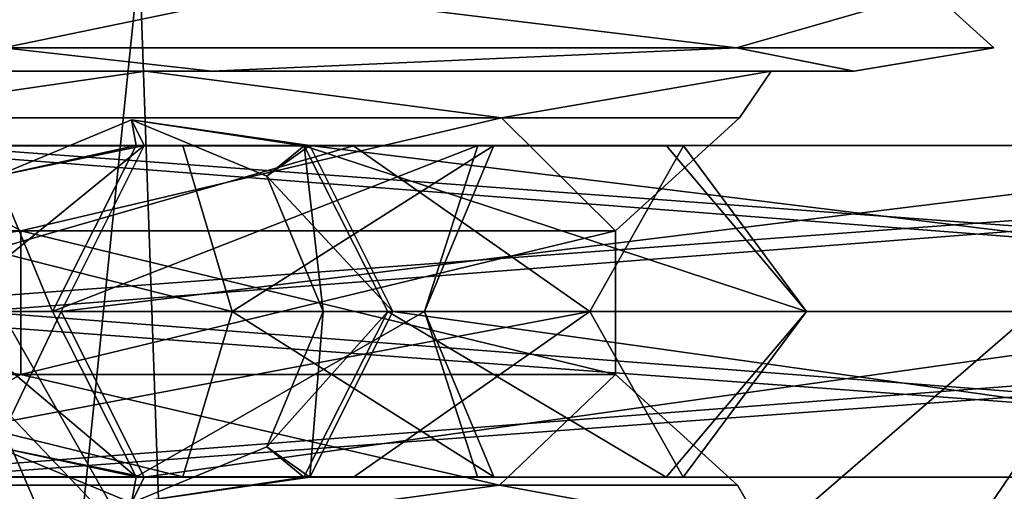
# Model space of a CAD drawing. Units: millimetres. Extents: x -92 to 92, y -97 to 107.
# Drawn here: x 11 to 16, y 10 to 12 of the extents above; entities that cross this region are included whole.
import ezdxf

# ---------------------------------------------------------------- set-up
doc = ezdxf.new("R2010")
doc.units = ezdxf.units.MM
doc.header["$LTSCALE"] = 52.148148
for name, color, linetype in [('1047', 7, 'CONTINUOUS'), ('1084', 7, 'CONTINUOUS'), ('1104', 7, 'CONTINUOUS'), ('1107', 7, 'CONTINUOUS'), ('1108', 7, 'CONTINUOUS'), ('1111', 7, 'CONTINUOUS'), ('1174', 7, 'CONTINUOUS'), ('1202', 7, 'CONTINUOUS'), ('1203', 7, 'CONTINUOUS'), ('1204', 7, 'CONTINUOUS'), ('1205', 7, 'CONTINUOUS'), ('1207', 7, 'CONTINUOUS'), ('1208', 7, 'CONTINUOUS'), ('1210', 7, 'CONTINUOUS'), ('1211', 7, 'CONTINUOUS'), ('1235', 7, 'CONTINUOUS'), ('1236', 7, 'CONTINUOUS'), ('1575', 7, 'CONTINUOUS'), ('1576', 7, 'CONTINUOUS'), ('1583', 7, 'CONTINUOUS'), ('1584', 7, 'CONTINUOUS'), ('957', 7, 'CONTINUOUS'), ('977', 7, 'CONTINUOUS'), ('980', 7, 'CONTINUOUS'), ('981', 7, 'CONTINUOUS'), ('984', 7, 'CONTINUOUS')]:
    doc.layers.add(name, color=color, linetype=linetype)

msp = doc.modelspace()

# ---------------------------------------------------------------- linework, layer by layer
at = {"layer": '1047', "color": 7, "linetype": 'CONTINUOUS', "true_color": 0x83aec9}
for points in [[(7.0541, 12.2216, -14.6457), (12.7086, 12.2216, -10.1365), (11.4158, 11.9522, -11.4158), (7.0541, 12.2216, -14.6457)], [(12.7087, 12.2216, 10.1364), (7.0541, 12.2216, 14.6457), (11.4158, 11.9522, 11.4158), (12.7087, 12.2216, 10.1364)], [(12.7086, 12.2216, -10.1365), (14.9155, 11.9522, -6.1782), (11.4158, 11.9522, -11.4158), (12.7086, 12.2216, -10.1365)], [(12.7087, 12.2216, 10.1364), (11.4158, 11.9522, 11.4158), (14.9155, 11.9522, 6.1782), (12.7087, 12.2216, 10.1364)], [(12.7086, 12.2216, -10.1365), (15.8484, 12.2216, -3.6174), (14.9155, 11.9522, -6.1782), (12.7086, 12.2216, -10.1365)], [(15.8484, 12.2216, 3.6174), (12.7087, 12.2216, 10.1364), (14.9155, 11.9522, 6.1782), (15.8484, 12.2216, 3.6174)], [(15.8484, 12.2216, -3.6174), (16.1444, 11.9522), (14.9155, 11.9522, -6.1782), (15.8484, 12.2216, -3.6174)], [(15.8484, 12.2216, 3.6174), (14.9155, 11.9522, 6.1782), (16.1444, 11.9522), (15.8484, 12.2216, 3.6174)], [(15.8484, 12.2216, -3.6174), (15.8484, 12.2216, 3.6174), (16.1444, 11.9522), (15.8484, 12.2216, -3.6174)], [(12.4106, 11.8406, -9.8991), (6.8884, 11.8406, -14.3026), (11.4158, 11.9522, -11.4158), (12.4106, 11.8406, -9.8991)], [(6.8885, 11.8406, 14.3026), (12.4107, 11.8406, 9.899), (11.4158, 11.9522, 11.4158), (6.8885, 11.8406, 14.3026)], [(11.4158, 11.9522, 11.4158), (12.4107, 11.8406, 9.899), (14.9155, 11.9522, 6.1782), (11.4158, 11.9522, 11.4158)], [(14.9155, 11.9522, -6.1782), (12.4106, 11.8406, -9.8991), (11.4158, 11.9522, -11.4158), (14.9155, 11.9522, -6.1782)], [(15.4769, 11.8406, -3.5328), (12.4106, 11.8406, -9.8991), (14.9155, 11.9522, -6.1782), (15.4769, 11.8406, -3.5328)], [(12.4107, 11.8406, 9.899), (15.477, 11.8406, 3.5326), (14.9155, 11.9522, 6.1782), (12.4107, 11.8406, 9.899)], [(14.9155, 11.9522, 6.1782), (15.477, 11.8406, 3.5326), (16.1444, 11.9522), (14.9155, 11.9522, 6.1782)], [(16.1444, 11.9522), (15.4769, 11.8406, -3.5328), (14.9155, 11.9522, -6.1782), (16.1444, 11.9522)], [(15.477, 11.8406, 3.5326), (15.4769, 11.8406, -3.5328), (16.1444, 11.9522), (15.477, 11.8406, 3.5326)]]:
    msp.add_3dface(points, dxfattribs=at)
at = {"layer": '1084', "color": 7, "linetype": 'CONTINUOUS', "true_color": 0x83aec9}
for points in [[(6.381, 10.392, 66.7598), (11.4981, 10.392, 70.8406), (10.5504, 9.8627, 69.4596), (6.381, 10.392, 66.7598)], [(11.4981, 10.392, 89.1794), (6.381, 10.392, 93.2602), (10.5504, 9.8627, 90.5604), (11.4981, 10.392, 89.1794)], [(10.5504, 9.8627, 69.4596), (11.4981, 10.392, 70.8406), (13.7847, 9.8627, 74.3002), (10.5504, 9.8627, 69.4596)], [(13.7847, 9.8627, 85.7198), (11.4981, 10.392, 89.1794), (10.5504, 9.8627, 90.5604), (13.7847, 9.8627, 85.7198)], [(11.4981, 10.392, 70.8406), (14.3379, 10.392, 76.7375), (13.7847, 9.8627, 74.3002), (11.4981, 10.392, 70.8406)], [(14.3379, 10.392, 83.2825), (11.4981, 10.392, 89.1794), (13.7847, 9.8627, 85.7198), (14.3379, 10.392, 83.2825)], [(13.7847, 9.8627, 74.3002), (14.3379, 10.392, 76.7375), (14.9205, 9.8627, 80.01), (13.7847, 9.8627, 74.3002)], [(14.9205, 9.8627, 80.01), (14.3379, 10.392, 83.2825), (13.7847, 9.8627, 85.7198), (14.9205, 9.8627, 80.01)], [(14.3379, 10.392, 76.7375), (14.3379, 10.392, 83.2825), (14.9205, 9.8627, 80.01), (14.3379, 10.392, 76.7375)], [(6.7, 9.6305, 66.0972), (10.5504, 9.8627, 69.4596), (12.073, 9.6305, 70.3821), (6.7, 9.6305, 66.0972)], [(12.073, 9.6305, 89.6379), (10.5504, 9.8627, 90.5604), (6.7, 9.6305, 93.9228), (12.073, 9.6305, 89.6379)], [(10.5504, 9.8627, 69.4596), (13.7847, 9.8627, 74.3002), (12.073, 9.6305, 70.3821), (10.5504, 9.8627, 69.4596)], [(13.7847, 9.8627, 85.7198), (10.5504, 9.8627, 90.5604), (12.073, 9.6305, 89.6379), (13.7847, 9.8627, 85.7198)], [(12.073, 9.6305, 70.3821), (13.7847, 9.8627, 74.3002), (15.0548, 9.6305, 76.5738), (12.073, 9.6305, 70.3821)], [(15.0548, 9.6305, 83.4462), (13.7847, 9.8627, 85.7198), (12.073, 9.6305, 89.6379), (15.0548, 9.6305, 83.4462)], [(13.7847, 9.8627, 74.3002), (14.9205, 9.8627, 80.01), (15.0548, 9.6305, 76.5738), (13.7847, 9.8627, 74.3002)], [(14.9205, 9.8627, 80.01), (13.7847, 9.8627, 85.7198), (15.0548, 9.6305, 83.4462), (14.9205, 9.8627, 80.01)], [(15.0548, 9.6305, 76.5738), (14.9205, 9.8627, 80.01), (15.0548, 9.6305, 83.4462), (15.0548, 9.6305, 76.5738)]]:
    msp.add_3dface(points, dxfattribs=at)
at = {"layer": '1104', "color": 7, "linetype": 'CONTINUOUS', "true_color": 0x83aec9}
for points in [[(12.0939, 11.8406, 70.3663), (6.7099, 11.8406, 66.0729), (6.8884, 11.8406, 65.7074), (12.0939, 11.8406, 70.3663)], [(6.7099, 11.8406, 93.9471), (12.0939, 11.8406, 89.6537), (6.8885, 11.8406, 94.3126), (6.7099, 11.8406, 93.9471)], [(12.4106, 11.8406, 70.1109), (12.0939, 11.8406, 70.3663), (6.8884, 11.8406, 65.7074), (12.4106, 11.8406, 70.1109)], [(6.8885, 11.8406, 94.3126), (12.0939, 11.8406, 89.6537), (12.4107, 11.8406, 89.909), (6.8885, 11.8406, 94.3126)], [(15.081, 11.8406, 76.5696), (12.0939, 11.8406, 70.3663), (12.4106, 11.8406, 70.1109), (15.081, 11.8406, 76.5696)], [(12.0939, 11.8406, 89.6537), (15.081, 11.8406, 83.4504), (12.4107, 11.8406, 89.909), (12.0939, 11.8406, 89.6537)], [(15.4769, 11.8406, 76.4772), (15.081, 11.8406, 76.5696), (12.4106, 11.8406, 70.1109), (15.4769, 11.8406, 76.4772)], [(12.4107, 11.8406, 89.909), (15.081, 11.8406, 83.4504), (15.477, 11.8406, 83.5426), (12.4107, 11.8406, 89.909)], [(15.081, 11.8406, 83.4504), (15.081, 11.8406, 76.5696), (15.4769, 11.8406, 76.4772), (15.081, 11.8406, 83.4504)], [(15.477, 11.8406, 83.5426), (15.081, 11.8406, 83.4504), (15.4769, 11.8406, 76.4772), (15.477, 11.8406, 83.5426)]]:
    msp.add_3dface(points, dxfattribs=at)
at = {"layer": '1107', "color": 7, "linetype": 'CONTINUOUS', "true_color": 0x83aec9}
for points in [[(6.7099, 11.8406, 66.0729), (12.0939, 11.8406, 70.3663), (10.557, 11.6174, 69.453), (6.7099, 11.8406, 66.0729)], [(12.0939, 11.8406, 89.6537), (6.7099, 11.8406, 93.9471), (10.557, 11.6174, 90.567), (12.0939, 11.8406, 89.6537)], [(10.557, 11.6174, 69.453), (12.0939, 11.8406, 70.3663), (13.7933, 11.6174, 74.2966), (10.557, 11.6174, 69.453)], [(13.7933, 11.6174, 85.7234), (12.0939, 11.8406, 89.6537), (10.557, 11.6174, 90.567), (13.7933, 11.6174, 85.7234)], [(12.0939, 11.8406, 70.3663), (15.081, 11.8406, 76.5696), (13.7933, 11.6174, 74.2966), (12.0939, 11.8406, 70.3663)], [(15.081, 11.8406, 83.4504), (12.0939, 11.8406, 89.6537), (13.7933, 11.6174, 85.7234), (15.081, 11.8406, 83.4504)], [(13.7933, 11.6174, 74.2966), (15.081, 11.8406, 76.5696), (14.9298, 11.6174, 80.01), (13.7933, 11.6174, 74.2966)], [(14.9298, 11.6174, 80.01), (15.081, 11.8406, 83.4504), (13.7933, 11.6174, 85.7234), (14.9298, 11.6174, 80.01)], [(15.081, 11.8406, 76.5696), (15.081, 11.8406, 83.4504), (14.9298, 11.6174, 80.01), (15.081, 11.8406, 76.5696)], [(6.381, 11.0786, 66.7598), (10.557, 11.6174, 69.453), (11.4981, 11.0786, 70.8406), (6.381, 11.0786, 66.7598)], [(11.4981, 11.0786, 89.1794), (10.557, 11.6174, 90.567), (6.381, 11.0786, 93.2602), (11.4981, 11.0786, 89.1794)], [(10.557, 11.6174, 69.453), (13.7933, 11.6174, 74.2966), (11.4981, 11.0786, 70.8406), (10.557, 11.6174, 69.453)], [(13.7933, 11.6174, 85.7234), (10.557, 11.6174, 90.567), (11.4981, 11.0786, 89.1794), (13.7933, 11.6174, 85.7234)], [(11.4981, 11.0786, 70.8406), (13.7933, 11.6174, 74.2966), (14.3379, 11.0786, 76.7375), (11.4981, 11.0786, 70.8406)], [(14.3379, 11.0786, 83.2825), (13.7933, 11.6174, 85.7234), (11.4981, 11.0786, 89.1794), (14.3379, 11.0786, 83.2825)], [(13.7933, 11.6174, 74.2966), (14.9298, 11.6174, 80.01), (14.3379, 11.0786, 76.7375), (13.7933, 11.6174, 74.2966)], [(14.9298, 11.6174, 80.01), (13.7933, 11.6174, 85.7234), (14.3379, 11.0786, 83.2825), (14.9298, 11.6174, 80.01)], [(14.3379, 11.0786, 76.7375), (14.9298, 11.6174, 80.01), (14.3379, 11.0786, 83.2825), (14.3379, 11.0786, 76.7375)]]:
    msp.add_3dface(points, dxfattribs=at)
at = {"layer": '1108', "color": 7, "linetype": 'CONTINUOUS', "true_color": 0x83aec9}
for points in [[(6.381, 11.0786, 66.7598), (11.4981, 11.0786, 70.8406), (6.381, 10.392, 66.7598), (6.381, 11.0786, 66.7598)], [(6.381, 10.392, 66.7598), (11.4981, 11.0786, 70.8406), (11.4981, 10.392, 70.8406), (6.381, 10.392, 66.7598)], [(11.4981, 11.0786, 89.1794), (6.381, 11.0786, 93.2602), (11.4981, 10.392, 89.1794), (11.4981, 11.0786, 89.1794)], [(11.4981, 10.392, 89.1794), (6.381, 11.0786, 93.2602), (6.381, 10.392, 93.2602), (11.4981, 10.392, 89.1794)], [(11.4981, 11.0786, 70.8406), (14.3379, 11.0786, 76.7375), (11.4981, 10.392, 70.8406), (11.4981, 11.0786, 70.8406)], [(11.4981, 10.392, 70.8406), (14.3379, 11.0786, 76.7375), (14.3379, 10.392, 76.7375), (11.4981, 10.392, 70.8406)], [(14.3379, 11.0786, 83.2825), (11.4981, 11.0786, 89.1794), (14.3379, 10.392, 83.2825), (14.3379, 11.0786, 83.2825)], [(14.3379, 10.392, 83.2825), (11.4981, 11.0786, 89.1794), (11.4981, 10.392, 89.1794), (14.3379, 10.392, 83.2825)], [(14.3379, 11.0786, 76.7375), (14.3379, 11.0786, 83.2825), (14.3379, 10.392, 76.7375), (14.3379, 11.0786, 76.7375)], [(14.3379, 10.392, 76.7375), (14.3379, 11.0786, 83.2825), (14.3379, 10.392, 83.2825), (14.3379, 10.392, 76.7375)]]:
    msp.add_3dface(points, dxfattribs=at)
at = {"layer": '1111', "color": 7, "linetype": 'CONTINUOUS', "true_color": 0x83aec9}
for points in [[(10.4482, 12.3764, 86.0433), (12.065, 12.3764, 80.01), (11.7547, 9.3414, 83.1659), (10.4482, 12.3764, 86.0433)], [(10.5329, 9.3414, 86.1084), (10.4482, 12.3764, 86.0433), (11.7547, 9.3414, 83.1659), (10.5329, 9.3414, 86.1084)], [(12.065, 12.3764, 80.01), (10.4482, 12.3764, 73.9767), (12.171, 9.3414, 80.0098), (12.065, 12.3764, 80.01)], [(12.171, 9.3414, 80.0098), (10.4482, 12.3764, 73.9767), (11.7546, 9.3414, 76.8537), (12.171, 9.3414, 80.0098)], [(11.7546, 9.3414, 76.8537), (10.4482, 12.3764, 73.9767), (10.5327, 9.3414, 73.9113), (11.7546, 9.3414, 76.8537)], [(11.7547, 9.3414, 83.1659), (12.065, 12.3764, 80.01), (12.171, 9.3414, 80.0098), (11.7547, 9.3414, 83.1659)]]:
    msp.add_3dface(points, dxfattribs=at)
at = {"layer": '1174', "color": 7, "linetype": 'CONTINUOUS', "true_color": 0x83aec9}
for points in [[(7.0541, 12.2216, 65.3643), (12.7086, 12.2216, 69.8735), (11.4158, 11.9522, 68.5942), (7.0541, 12.2216, 65.3643)], [(12.7087, 12.2216, 90.1464), (7.0541, 12.2216, 94.6557), (11.4158, 11.9522, 91.4258), (12.7087, 12.2216, 90.1464)], [(12.7086, 12.2216, 69.8735), (14.9155, 11.9522, 73.8318), (11.4158, 11.9522, 68.5942), (12.7086, 12.2216, 69.8735)], [(12.7087, 12.2216, 90.1464), (11.4158, 11.9522, 91.4258), (14.9155, 11.9522, 86.1882), (12.7087, 12.2216, 90.1464)], [(12.7086, 12.2216, 69.8735), (15.8484, 12.2216, 76.3926), (14.9155, 11.9522, 73.8318), (12.7086, 12.2216, 69.8735)], [(15.8484, 12.2216, 83.6274), (12.7087, 12.2216, 90.1464), (14.9155, 11.9522, 86.1882), (15.8484, 12.2216, 83.6274)], [(15.8484, 12.2216, 76.3926), (16.1444, 11.9522, 80.01), (14.9155, 11.9522, 73.8318), (15.8484, 12.2216, 76.3926)], [(15.8484, 12.2216, 83.6274), (14.9155, 11.9522, 86.1882), (16.1444, 11.9522, 80.01), (15.8484, 12.2216, 83.6274)], [(15.8484, 12.2216, 76.3926), (15.8484, 12.2216, 83.6274), (16.1444, 11.9522, 80.01), (15.8484, 12.2216, 76.3926)], [(12.4106, 11.8406, 70.1109), (6.8884, 11.8406, 65.7074), (11.4158, 11.9522, 68.5942), (12.4106, 11.8406, 70.1109)], [(6.8885, 11.8406, 94.3126), (12.4107, 11.8406, 89.909), (11.4158, 11.9522, 91.4258), (6.8885, 11.8406, 94.3126)], [(11.4158, 11.9522, 91.4258), (12.4107, 11.8406, 89.909), (14.9155, 11.9522, 86.1882), (11.4158, 11.9522, 91.4258)], [(14.9155, 11.9522, 73.8318), (12.4106, 11.8406, 70.1109), (11.4158, 11.9522, 68.5942), (14.9155, 11.9522, 73.8318)], [(15.4769, 11.8406, 76.4772), (12.4106, 11.8406, 70.1109), (14.9155, 11.9522, 73.8318), (15.4769, 11.8406, 76.4772)], [(12.4107, 11.8406, 89.909), (15.477, 11.8406, 83.5426), (14.9155, 11.9522, 86.1882), (12.4107, 11.8406, 89.909)], [(14.9155, 11.9522, 86.1882), (15.477, 11.8406, 83.5426), (16.1444, 11.9522, 80.01), (14.9155, 11.9522, 86.1882)], [(16.1444, 11.9522, 80.01), (15.4769, 11.8406, 76.4772), (14.9155, 11.9522, 73.8318), (16.1444, 11.9522, 80.01)], [(15.477, 11.8406, 83.5426), (15.4769, 11.8406, 76.4772), (16.1444, 11.9522, 80.01), (15.477, 11.8406, 83.5426)]]:
    msp.add_3dface(points, dxfattribs=at)
at = {"layer": '1202', "linetype": 'CONTINUOUS'}
for points in [[(9.0609, 10.6934, -10.4488), (9.3797, 9.902, -10.7753), (12.2712, 9.902, -6.8482), (9.0609, 10.6934, -10.4488)], [(12.5069, 10.6934, -5.1943), (9.0609, 10.6934, -10.4488), (12.2712, 9.902, -6.8482), (12.5069, 10.6934, -5.1943)], [(10.0192, 9.9015, -11.4301), (10.3386, 10.6934, -11.7572), (14.2162, 10.6934, -5.8448), (10.0192, 9.9015, -11.4301)], [(13.0864, 9.9015, -7.2644), (10.0192, 9.9015, -11.4301), (14.2162, 10.6934, -5.8448), (13.0864, 9.9015, -7.2644)], [(11.6486, 10.6934, 7.0488), (13.4262, 10.6934, 1.0218), (12.0483, 9.902, 7.2691), (11.6486, 10.6934, 7.0488)], [(12.0483, 9.902, 7.2691), (13.4262, 10.6934, 1.0218), (13.6793, 9.902, 2.6731), (12.0483, 9.902, 7.2691)], [(13.7563, 9.902, -2.203), (12.5069, 10.6934, -5.1943), (12.2712, 9.902, -6.8482), (13.7563, 9.902, -2.203)], [(13.4262, 10.6934, 1.0218), (12.5069, 10.6934, -5.1943), (13.7563, 9.902, -2.203), (13.4262, 10.6934, 1.0218)], [(12.8499, 9.9015, 7.7108), (14.58, 9.9015, 2.8355), (13.2504, 10.6934, 7.9314), (12.8499, 9.9015, 7.7108)], [(14.6617, 9.9015, -2.3369), (13.0864, 9.9015, -7.2644), (14.2162, 10.6934, -5.8448), (14.6617, 9.9015, -2.3369)], [(13.2504, 10.6934, 7.9314), (14.58, 9.9015, 2.8355), (15.2506, 10.6934, 1.1497), (13.2504, 10.6934, 7.9314)], [(13.6793, 9.902, 2.6731), (13.4262, 10.6934, 1.0218), (13.7563, 9.902, -2.203), (13.6793, 9.902, 2.6731)], [(15.2506, 10.6934, 1.1497), (14.6617, 9.9015, -2.3369), (14.2162, 10.6934, -5.8448), (15.2506, 10.6934, 1.1497)], [(14.58, 9.9015, 2.8355), (14.6617, 9.9015, -2.3369), (15.2506, 10.6934, 1.1497), (14.58, 9.9015, 2.8355)], [(9.3797, 9.902, -10.7753), (10.0192, 9.9015, -11.4301), (13.0864, 9.9015, -7.2644), (9.3797, 9.902, -10.7753)], [(12.2712, 9.902, -6.8482), (9.3797, 9.902, -10.7753), (13.0864, 9.9015, -7.2644), (12.2712, 9.902, -6.8482)], [(12.0483, 9.902, 7.2691), (13.6793, 9.902, 2.6731), (12.8499, 9.9015, 7.7108), (12.0483, 9.902, 7.2691)], [(13.7563, 9.902, -2.203), (12.2712, 9.902, -6.8482), (14.6617, 9.9015, -2.3369), (13.7563, 9.902, -2.203)], [(14.6617, 9.9015, -2.3369), (12.2712, 9.902, -6.8482), (13.0864, 9.9015, -7.2644), (14.6617, 9.9015, -2.3369)], [(12.8499, 9.9015, 7.7108), (13.6793, 9.902, 2.6731), (14.58, 9.9015, 2.8355), (12.8499, 9.9015, 7.7108)], [(13.6793, 9.902, 2.6731), (13.7563, 9.902, -2.203), (14.58, 9.9015, 2.8355), (13.6793, 9.902, 2.6731)], [(14.58, 9.9015, 2.8355), (13.7563, 9.902, -2.203), (14.6617, 9.9015, -2.3369), (14.58, 9.9015, 2.8355)]]:
    msp.add_3dface(points, dxfattribs=at)
at = {"layer": '1203', "linetype": 'CONTINUOUS'}
for points in [[(9.3803, 11.4853, -10.7759), (9.0609, 10.6934, -10.4488), (12.5069, 10.6934, -5.1943), (9.3803, 11.4853, -10.7759)], [(10.0198, 11.4848, -11.4307), (9.3803, 11.4853, -10.7759), (12.272, 11.4853, -6.8486), (10.0198, 11.4848, -11.4307)], [(9.3803, 11.4853, -10.7759), (12.5069, 10.6934, -5.1943), (12.272, 11.4853, -6.8486), (9.3803, 11.4853, -10.7759)], [(13.0871, 11.4848, -7.2647), (10.0198, 11.4848, -11.4307), (12.272, 11.4853, -6.8486), (13.0871, 11.4848, -7.2647)], [(10.3386, 10.6934, -11.7572), (10.0198, 11.4848, -11.4307), (13.0871, 11.4848, -7.2647), (10.3386, 10.6934, -11.7572)], [(14.2162, 10.6934, -5.8448), (10.3386, 10.6934, -11.7572), (13.0871, 11.4848, -7.2647), (14.2162, 10.6934, -5.8448)], [(13.4262, 10.6934, 1.0218), (11.6486, 10.6934, 7.0488), (13.6801, 11.4853, 2.6733), (13.4262, 10.6934, 1.0218)], [(11.6486, 10.6934, 7.0488), (12.0491, 11.4853, 7.2695), (13.6801, 11.4853, 2.6733), (11.6486, 10.6934, 7.0488)], [(12.8507, 11.4848, 7.7112), (14.5809, 11.4848, 2.8357), (12.0491, 11.4853, 7.2695), (12.8507, 11.4848, 7.7112)], [(12.0491, 11.4853, 7.2695), (14.5809, 11.4848, 2.8357), (13.6801, 11.4853, 2.6733), (12.0491, 11.4853, 7.2695)], [(12.5069, 10.6934, -5.1943), (13.7571, 11.4853, -2.2032), (12.272, 11.4853, -6.8486), (12.5069, 10.6934, -5.1943)], [(13.7571, 11.4853, -2.2032), (13.0871, 11.4848, -7.2647), (12.272, 11.4853, -6.8486), (13.7571, 11.4853, -2.2032)], [(12.5069, 10.6934, -5.1943), (13.4262, 10.6934, 1.0218), (13.7571, 11.4853, -2.2032), (12.5069, 10.6934, -5.1943)], [(13.2504, 10.6934, 7.9314), (15.2506, 10.6934, 1.1497), (12.8507, 11.4848, 7.7112), (13.2504, 10.6934, 7.9314)], [(12.8507, 11.4848, 7.7112), (15.2506, 10.6934, 1.1497), (14.5809, 11.4848, 2.8357), (12.8507, 11.4848, 7.7112)], [(14.6625, 11.4848, -2.3371), (13.0871, 11.4848, -7.2647), (13.7571, 11.4853, -2.2032), (14.6625, 11.4848, -2.3371)], [(14.6625, 11.4848, -2.3371), (14.2162, 10.6934, -5.8448), (13.0871, 11.4848, -7.2647), (14.6625, 11.4848, -2.3371)], [(13.4262, 10.6934, 1.0218), (13.6801, 11.4853, 2.6733), (13.7571, 11.4853, -2.2032), (13.4262, 10.6934, 1.0218)], [(14.5809, 11.4848, 2.8357), (14.6625, 11.4848, -2.3371), (13.6801, 11.4853, 2.6733), (14.5809, 11.4848, 2.8357)], [(13.6801, 11.4853, 2.6733), (14.6625, 11.4848, -2.3371), (13.7571, 11.4853, -2.2032), (13.6801, 11.4853, 2.6733)], [(15.2506, 10.6934, 1.1497), (14.2162, 10.6934, -5.8448), (14.6625, 11.4848, -2.3371), (15.2506, 10.6934, 1.1497)], [(14.5809, 11.4848, 2.8357), (15.2506, 10.6934, 1.1497), (14.6625, 11.4848, -2.3371), (14.5809, 11.4848, 2.8357)]]:
    msp.add_3dface(points, dxfattribs=at)
at = {"layer": '1204', "linetype": 'CONTINUOUS'}
for points in [[(11.6486, 10.6934, 7.0488), (12.0483, 9.902, 7.2691), (11.1127, 10.6934, 9.1759), (11.6486, 10.6934, 7.0488)], [(11.1127, 10.6934, 9.1759), (12.0483, 9.902, 7.2691), (11.3805, 10.0468, 9.1732), (11.1127, 10.6934, 9.1759)], [(11.1127, 10.6934, 9.1759), (11.3805, 10.0468, 9.1732), (11.691, 10.6934, 11.2918), (11.1127, 10.6934, 9.1759)], [(11.691, 10.6934, 11.2918), (11.3805, 10.0468, 9.1732), (12.087, 9.9015, 11.0632), (11.691, 10.6934, 11.2918)], [(12.8499, 9.9015, 7.7108), (13.2504, 10.6934, 7.9314), (12.6736, 10.0468, 9.1603), (12.8499, 9.9015, 7.7108)], [(12.6736, 10.0468, 9.1603), (13.2504, 10.6934, 7.9314), (12.9414, 10.6934, 9.1576), (12.6736, 10.0468, 9.1603)], [(12.6736, 10.0468, 9.1603), (12.9414, 10.6934, 9.1576), (12.8789, 9.9015, 10.606), (12.6736, 10.0468, 9.1603)], [(12.8789, 9.9015, 10.606), (12.9414, 10.6934, 9.1576), (13.2748, 10.6934, 10.3774), (12.8789, 9.9015, 10.606)], [(11.3805, 10.0468, 9.1732), (12.0483, 9.902, 7.2691), (12.0271, 9.779, 9.1667), (11.3805, 10.0468, 9.1732)], [(11.3805, 10.0468, 9.1732), (12.0271, 9.779, 9.1667), (12.087, 9.9015, 11.0632), (11.3805, 10.0468, 9.1732)], [(12.0271, 9.779, 9.1667), (12.8499, 9.9015, 7.7108), (12.6736, 10.0468, 9.1603), (12.0271, 9.779, 9.1667)], [(12.0271, 9.779, 9.1667), (12.6736, 10.0468, 9.1603), (12.8789, 9.9015, 10.606), (12.0271, 9.779, 9.1667)], [(12.0483, 9.902, 7.2691), (12.8499, 9.9015, 7.7108), (12.0271, 9.779, 9.1667), (12.0483, 9.902, 7.2691)], [(12.087, 9.9015, 11.0632), (12.0271, 9.779, 9.1667), (12.8789, 9.9015, 10.606), (12.087, 9.9015, 11.0632)]]:
    msp.add_3dface(points, dxfattribs=at)
at = {"layer": '1205', "linetype": 'CONTINUOUS'}
for points in [[(12.0271, 11.6078, 9.1667), (12.0491, 11.4853, 7.2695), (11.3805, 11.34, 9.1732), (12.0271, 11.6078, 9.1667)], [(12.0271, 11.6078, 9.1667), (11.3805, 11.34, 9.1732), (12.087, 11.4853, 11.0632), (12.0271, 11.6078, 9.1667)], [(12.8507, 11.4848, 7.7112), (12.0491, 11.4853, 7.2695), (12.0271, 11.6078, 9.1667), (12.8507, 11.4848, 7.7112)], [(12.6736, 11.34, 9.1603), (12.8507, 11.4848, 7.7112), (12.0271, 11.6078, 9.1667), (12.6736, 11.34, 9.1603)], [(12.6736, 11.34, 9.1603), (12.0271, 11.6078, 9.1667), (12.8789, 11.4853, 10.606), (12.6736, 11.34, 9.1603)], [(12.8789, 11.4853, 10.606), (12.0271, 11.6078, 9.1667), (12.087, 11.4853, 11.0632), (12.8789, 11.4853, 10.606)], [(11.1127, 10.6934, 9.1759), (11.691, 10.6934, 11.2918), (12.087, 11.4853, 11.0632), (11.1127, 10.6934, 9.1759)], [(11.3805, 11.34, 9.1732), (11.1127, 10.6934, 9.1759), (12.087, 11.4853, 11.0632), (11.3805, 11.34, 9.1732)], [(12.0491, 11.4853, 7.2695), (11.6486, 10.6934, 7.0488), (11.3805, 11.34, 9.1732), (12.0491, 11.4853, 7.2695)], [(13.2748, 10.6934, 10.3774), (12.6736, 11.34, 9.1603), (12.8789, 11.4853, 10.606), (13.2748, 10.6934, 10.3774)], [(12.9414, 10.6934, 9.1576), (12.8507, 11.4848, 7.7112), (12.6736, 11.34, 9.1603), (12.9414, 10.6934, 9.1576)], [(13.2504, 10.6934, 7.9314), (12.8507, 11.4848, 7.7112), (12.9414, 10.6934, 9.1576), (13.2504, 10.6934, 7.9314)], [(11.6486, 10.6934, 7.0488), (11.1127, 10.6934, 9.1759), (11.3805, 11.34, 9.1732), (11.6486, 10.6934, 7.0488)], [(13.2748, 10.6934, 10.3774), (12.9414, 10.6934, 9.1576), (12.6736, 11.34, 9.1603), (13.2748, 10.6934, 10.3774)]]:
    msp.add_3dface(points, dxfattribs=at)
at = {"layer": '1207', "linetype": 'CONTINUOUS'}
for points in [[(11.691, 10.6934, 11.2918), (12.087, 9.9015, 11.0632), (17.7301, 10.6934, 21.7513), (11.691, 10.6934, 11.2918)], [(17.7301, 10.6934, 21.7513), (12.087, 9.9015, 11.0632), (18.126, 9.9015, 21.5227), (17.7301, 10.6934, 21.7513)], [(12.8789, 9.9015, 10.606), (13.2748, 10.6934, 10.3774), (18.9179, 9.9015, 21.0655), (12.8789, 9.9015, 10.606)], [(13.2748, 10.6934, 10.3774), (19.3138, 10.6934, 20.8369), (18.9179, 9.9015, 21.0655), (13.2748, 10.6934, 10.3774)], [(12.087, 9.9015, 11.0632), (12.8789, 9.9015, 10.606), (18.126, 9.9015, 21.5227), (12.087, 9.9015, 11.0632)], [(12.8789, 9.9015, 10.606), (18.9179, 9.9015, 21.0655), (18.126, 9.9015, 21.5227), (12.8789, 9.9015, 10.606)]]:
    msp.add_3dface(points, dxfattribs=at)
at = {"layer": '1208', "linetype": 'CONTINUOUS'}
for points in [[(12.087, 11.4853, 11.0632), (11.691, 10.6934, 11.2918), (18.126, 11.4853, 21.5227), (12.087, 11.4853, 11.0632)], [(11.691, 10.6934, 11.2918), (17.7301, 10.6934, 21.7513), (18.126, 11.4853, 21.5227), (11.691, 10.6934, 11.2918)], [(12.8789, 11.4853, 10.606), (12.087, 11.4853, 11.0632), (18.9179, 11.4853, 21.0655), (12.8789, 11.4853, 10.606)], [(12.087, 11.4853, 11.0632), (18.126, 11.4853, 21.5227), (18.9179, 11.4853, 21.0655), (12.087, 11.4853, 11.0632)], [(13.2748, 10.6934, 10.3774), (12.8789, 11.4853, 10.606), (19.3138, 10.6934, 20.8369), (13.2748, 10.6934, 10.3774)], [(12.8789, 11.4853, 10.606), (18.9179, 11.4853, 21.0655), (19.3138, 10.6934, 20.8369), (12.8789, 11.4853, 10.606)]]:
    msp.add_3dface(points, dxfattribs=at)
at = {"layer": '1210', "linetype": 'CONTINUOUS'}
for points in [[(10.6055, 9.9015, 92.8888), (20.8369, 10.6934, 99.3239), (10.3769, 10.6934, 93.2848), (10.6055, 9.9015, 92.8888)], [(21.0655, 9.9015, 98.9279), (20.8369, 10.6934, 99.3239), (10.6055, 9.9015, 92.8888), (21.0655, 9.9015, 98.9279)], [(11.2913, 10.6934, 91.701), (21.5227, 9.9015, 98.136), (11.0627, 9.9015, 92.0969), (11.2913, 10.6934, 91.701)], [(21.7513, 10.6934, 97.7401), (21.5227, 9.9015, 98.136), (11.2913, 10.6934, 91.701), (21.7513, 10.6934, 97.7401)], [(11.0627, 9.9015, 92.0969), (21.0655, 9.9015, 98.9279), (10.6055, 9.9015, 92.8888), (11.0627, 9.9015, 92.0969)], [(21.5227, 9.9015, 98.136), (21.0655, 9.9015, 98.9279), (11.0627, 9.9015, 92.0969), (21.5227, 9.9015, 98.136)]]:
    msp.add_3dface(points, dxfattribs=at)
at = {"layer": '1211', "linetype": 'CONTINUOUS'}
for points in [[(20.8369, 10.6934, 99.3239), (21.0655, 11.4853, 98.9279), (10.3769, 10.6934, 93.2848), (20.8369, 10.6934, 99.3239)], [(10.3769, 10.6934, 93.2848), (21.0655, 11.4853, 98.9279), (10.6055, 11.4853, 92.8888), (10.3769, 10.6934, 93.2848)], [(21.0655, 11.4853, 98.9279), (21.5227, 11.4853, 98.136), (10.6055, 11.4853, 92.8888), (21.0655, 11.4853, 98.9279)], [(10.6055, 11.4853, 92.8888), (21.5227, 11.4853, 98.136), (11.0627, 11.4853, 92.0969), (10.6055, 11.4853, 92.8888)], [(21.5227, 11.4853, 98.136), (21.7513, 10.6934, 97.7401), (11.0627, 11.4853, 92.0969), (21.5227, 11.4853, 98.136)], [(21.7513, 10.6934, 97.7401), (11.2913, 10.6934, 91.701), (11.0627, 11.4853, 92.0969), (21.7513, 10.6934, 97.7401)]]:
    msp.add_3dface(points, dxfattribs=at)
at = {"layer": '1235', "linetype": 'CONTINUOUS'}
for points in [[(10.606, 9.9015, 67.1311), (10.3774, 10.6934, 66.7352), (21.0655, 9.9015, 61.0921), (10.606, 9.9015, 67.1311)], [(10.3774, 10.6934, 66.7352), (20.8369, 10.6934, 60.6962), (21.0655, 9.9015, 61.0921), (10.3774, 10.6934, 66.7352)], [(11.2918, 10.6934, 68.319), (11.0632, 9.9015, 67.923), (21.7513, 10.6934, 62.2799), (11.2918, 10.6934, 68.319)], [(21.7513, 10.6934, 62.2799), (11.0632, 9.9015, 67.923), (21.5227, 9.9015, 61.884), (21.7513, 10.6934, 62.2799)], [(11.0632, 9.9015, 67.923), (10.606, 9.9015, 67.1311), (21.5227, 9.9015, 61.884), (11.0632, 9.9015, 67.923)], [(10.606, 9.9015, 67.1311), (21.0655, 9.9015, 61.0921), (21.5227, 9.9015, 61.884), (10.606, 9.9015, 67.1311)]]:
    msp.add_3dface(points, dxfattribs=at)
at = {"layer": '1236', "linetype": 'CONTINUOUS'}
for points in [[(10.3774, 10.6934, 66.7352), (10.606, 11.4853, 67.1311), (20.8369, 10.6934, 60.6962), (10.3774, 10.6934, 66.7352)], [(10.606, 11.4853, 67.1311), (11.0632, 11.4853, 67.923), (21.0655, 11.4853, 61.0921), (10.606, 11.4853, 67.1311)], [(10.606, 11.4853, 67.1311), (21.0655, 11.4853, 61.0921), (20.8369, 10.6934, 60.6962), (10.606, 11.4853, 67.1311)], [(11.0632, 11.4853, 67.923), (11.2918, 10.6934, 68.319), (21.5227, 11.4853, 61.884), (11.0632, 11.4853, 67.923)], [(11.0632, 11.4853, 67.923), (21.5227, 11.4853, 61.884), (21.0655, 11.4853, 61.0921), (11.0632, 11.4853, 67.923)], [(11.2918, 10.6934, 68.319), (21.7513, 10.6934, 62.2799), (21.5227, 11.4853, 61.884), (11.2918, 10.6934, 68.319)]]:
    msp.add_3dface(points, dxfattribs=at)
at = {"layer": '1575', "color": 7, "linetype": 'CONTINUOUS', "true_color": 0x96a7b3}
for points in [[(21.3589, 0, -49.4312), (3.9624, 0, -51.8577), (18.4685, 12.5393, -49.8484), (21.3589, 0, -49.4312)], [(18.4685, 12.5393, -49.8484), (3.9624, 0, -51.8577), (9.3566, 12.5393, -51.2463), (18.4685, 12.5393, -49.8484)]]:
    msp.add_3dface(points, dxfattribs=at)
at = {"layer": '1576', "color": 7, "linetype": 'CONTINUOUS', "true_color": 0x96a7b3}
for points in [[(0, 0, 132.2072), (17.9758, 0, 130.4342), (9.0992, 12.5393, 131.5363), (0, 0, 132.2072)], [(9.0992, 12.5393, 131.5363), (17.9758, 0, 130.4342), (18.2146, 12.5393, 130.1641), (9.0992, 12.5393, 131.5363)]]:
    msp.add_3dface(points, dxfattribs=at)
at = {"layer": '1583', "color": 7, "linetype": 'CONTINUOUS', "true_color": 0x96a7b3}
for points in [[(3.9624, 0.381, -50.8339), (21.1493, 0, -48.436), (9.2351, 12.5216, -50.2376), (3.9624, 0.381, -50.8339)], [(9.2351, 12.5216, -50.2376), (21.1493, 0, -48.436), (18.2349, 12.5216, -48.8593), (9.2351, 12.5216, -50.2376)]]:
    msp.add_3dface(points, dxfattribs=at)
at = {"layer": '1584', "color": 7, "linetype": 'CONTINUOUS', "true_color": 0x96a7b3}
for points in [[(17.987, 12.5216, 129.1737), (9.5222, 0, 130.6911), (8.9837, 12.5216, 130.527), (17.987, 12.5216, 129.1737)], [(18.9313, 0, 129.2003), (9.5222, 0, 130.6911), (17.987, 12.5216, 129.1737), (18.9313, 0, 129.2003)]]:
    msp.add_3dface(points, dxfattribs=at)
at = {"layer": '957', "color": 7, "linetype": 'CONTINUOUS', "true_color": 0x83aec9}
for points in [[(6.381, 10.392, -13.2502), (11.4981, 10.392, -9.1694), (10.5504, 9.8627, -10.5504), (6.381, 10.392, -13.2502)], [(11.4981, 10.392, 9.1694), (6.381, 10.392, 13.2502), (10.5504, 9.8627, 10.5504), (11.4981, 10.392, 9.1694)], [(10.5504, 9.8627, -10.5504), (11.4981, 10.392, -9.1694), (13.7847, 9.8627, -5.7098), (10.5504, 9.8627, -10.5504)], [(13.7847, 9.8627, 5.7098), (11.4981, 10.392, 9.1694), (10.5504, 9.8627, 10.5504), (13.7847, 9.8627, 5.7098)], [(11.4981, 10.392, -9.1694), (14.3379, 10.392, -3.2725), (13.7847, 9.8627, -5.7098), (11.4981, 10.392, -9.1694)], [(14.3379, 10.392, 3.2725), (11.4981, 10.392, 9.1694), (13.7847, 9.8627, 5.7098), (14.3379, 10.392, 3.2725)], [(13.7847, 9.8627, -5.7098), (14.3379, 10.392, -3.2725), (14.9205, 9.8627), (13.7847, 9.8627, -5.7098)], [(14.9205, 9.8627), (14.3379, 10.392, 3.2725), (13.7847, 9.8627, 5.7098), (14.9205, 9.8627)], [(14.3379, 10.392, -3.2725), (14.3379, 10.392, 3.2725), (14.9205, 9.8627), (14.3379, 10.392, -3.2725)], [(6.7, 9.6305, -13.9128), (10.5504, 9.8627, -10.5504), (12.073, 9.6305, -9.6279), (6.7, 9.6305, -13.9128)], [(12.073, 9.6305, 9.6279), (10.5504, 9.8627, 10.5504), (6.7, 9.6305, 13.9128), (12.073, 9.6305, 9.6279)], [(10.5504, 9.8627, -10.5504), (13.7847, 9.8627, -5.7098), (12.073, 9.6305, -9.6279), (10.5504, 9.8627, -10.5504)], [(13.7847, 9.8627, 5.7098), (10.5504, 9.8627, 10.5504), (12.073, 9.6305, 9.6279), (13.7847, 9.8627, 5.7098)], [(12.073, 9.6305, -9.6279), (13.7847, 9.8627, -5.7098), (15.0548, 9.6305, -3.4362), (12.073, 9.6305, -9.6279)], [(15.0548, 9.6305, 3.4362), (13.7847, 9.8627, 5.7098), (12.073, 9.6305, 9.6279), (15.0548, 9.6305, 3.4362)], [(13.7847, 9.8627, -5.7098), (14.9205, 9.8627), (15.0548, 9.6305, -3.4362), (13.7847, 9.8627, -5.7098)], [(14.9205, 9.8627), (13.7847, 9.8627, 5.7098), (15.0548, 9.6305, 3.4362), (14.9205, 9.8627)], [(15.0548, 9.6305, -3.4362), (14.9205, 9.8627), (15.0548, 9.6305, 3.4362), (15.0548, 9.6305, -3.4362)]]:
    msp.add_3dface(points, dxfattribs=at)
at = {"layer": '977', "color": 7, "linetype": 'CONTINUOUS', "true_color": 0x83aec9}
for points in [[(12.0939, 11.8406, -9.6437), (6.7099, 11.8406, -13.9371), (6.8884, 11.8406, -14.3026), (12.0939, 11.8406, -9.6437)], [(6.7099, 11.8406, 13.9371), (12.0939, 11.8406, 9.6437), (6.8885, 11.8406, 14.3026), (6.7099, 11.8406, 13.9371)], [(12.4106, 11.8406, -9.8991), (12.0939, 11.8406, -9.6437), (6.8884, 11.8406, -14.3026), (12.4106, 11.8406, -9.8991)], [(6.8885, 11.8406, 14.3026), (12.0939, 11.8406, 9.6437), (12.4107, 11.8406, 9.899), (6.8885, 11.8406, 14.3026)], [(15.081, 11.8406, -3.4404), (12.0939, 11.8406, -9.6437), (12.4106, 11.8406, -9.8991), (15.081, 11.8406, -3.4404)], [(12.0939, 11.8406, 9.6437), (15.081, 11.8406, 3.4404), (12.4107, 11.8406, 9.899), (12.0939, 11.8406, 9.6437)], [(15.4769, 11.8406, -3.5328), (15.081, 11.8406, -3.4404), (12.4106, 11.8406, -9.8991), (15.4769, 11.8406, -3.5328)], [(12.4107, 11.8406, 9.899), (15.081, 11.8406, 3.4404), (15.477, 11.8406, 3.5326), (12.4107, 11.8406, 9.899)], [(15.081, 11.8406, 3.4404), (15.081, 11.8406, -3.4404), (15.4769, 11.8406, -3.5328), (15.081, 11.8406, 3.4404)], [(15.477, 11.8406, 3.5326), (15.081, 11.8406, 3.4404), (15.4769, 11.8406, -3.5328), (15.477, 11.8406, 3.5326)]]:
    msp.add_3dface(points, dxfattribs=at)
at = {"layer": '980', "color": 7, "linetype": 'CONTINUOUS', "true_color": 0x83aec9}
for points in [[(6.7099, 11.8406, -13.9371), (12.0939, 11.8406, -9.6437), (10.557, 11.6174, -10.557), (6.7099, 11.8406, -13.9371)], [(12.0939, 11.8406, 9.6437), (6.7099, 11.8406, 13.9371), (10.557, 11.6174, 10.557), (12.0939, 11.8406, 9.6437)], [(10.557, 11.6174, -10.557), (12.0939, 11.8406, -9.6437), (13.7933, 11.6174, -5.7134), (10.557, 11.6174, -10.557)], [(13.7933, 11.6174, 5.7134), (12.0939, 11.8406, 9.6437), (10.557, 11.6174, 10.557), (13.7933, 11.6174, 5.7134)], [(12.0939, 11.8406, -9.6437), (15.081, 11.8406, -3.4404), (13.7933, 11.6174, -5.7134), (12.0939, 11.8406, -9.6437)], [(15.081, 11.8406, 3.4404), (12.0939, 11.8406, 9.6437), (13.7933, 11.6174, 5.7134), (15.081, 11.8406, 3.4404)], [(13.7933, 11.6174, -5.7134), (15.081, 11.8406, -3.4404), (14.9298, 11.6174), (13.7933, 11.6174, -5.7134)], [(14.9298, 11.6174), (15.081, 11.8406, 3.4404), (13.7933, 11.6174, 5.7134), (14.9298, 11.6174)], [(15.081, 11.8406, -3.4404), (15.081, 11.8406, 3.4404), (14.9298, 11.6174), (15.081, 11.8406, -3.4404)], [(6.381, 11.0786, -13.2502), (10.557, 11.6174, -10.557), (11.4981, 11.0786, -9.1694), (6.381, 11.0786, -13.2502)], [(11.4981, 11.0786, 9.1694), (10.557, 11.6174, 10.557), (6.381, 11.0786, 13.2502), (11.4981, 11.0786, 9.1694)], [(10.557, 11.6174, -10.557), (13.7933, 11.6174, -5.7134), (11.4981, 11.0786, -9.1694), (10.557, 11.6174, -10.557)], [(13.7933, 11.6174, 5.7134), (10.557, 11.6174, 10.557), (11.4981, 11.0786, 9.1694), (13.7933, 11.6174, 5.7134)], [(11.4981, 11.0786, -9.1694), (13.7933, 11.6174, -5.7134), (14.3379, 11.0786, -3.2725), (11.4981, 11.0786, -9.1694)], [(14.3379, 11.0786, 3.2725), (13.7933, 11.6174, 5.7134), (11.4981, 11.0786, 9.1694), (14.3379, 11.0786, 3.2725)], [(13.7933, 11.6174, -5.7134), (14.9298, 11.6174), (14.3379, 11.0786, -3.2725), (13.7933, 11.6174, -5.7134)], [(14.9298, 11.6174), (13.7933, 11.6174, 5.7134), (14.3379, 11.0786, 3.2725), (14.9298, 11.6174)], [(14.3379, 11.0786, -3.2725), (14.9298, 11.6174), (14.3379, 11.0786, 3.2725), (14.3379, 11.0786, -3.2725)]]:
    msp.add_3dface(points, dxfattribs=at)
at = {"layer": '981', "color": 7, "linetype": 'CONTINUOUS', "true_color": 0x83aec9}
for points in [[(6.381, 11.0786, -13.2502), (11.4981, 11.0786, -9.1694), (6.381, 10.392, -13.2502), (6.381, 11.0786, -13.2502)], [(6.381, 10.392, -13.2502), (11.4981, 11.0786, -9.1694), (11.4981, 10.392, -9.1694), (6.381, 10.392, -13.2502)], [(11.4981, 11.0786, 9.1694), (6.381, 11.0786, 13.2502), (11.4981, 10.392, 9.1694), (11.4981, 11.0786, 9.1694)], [(11.4981, 10.392, 9.1694), (6.381, 11.0786, 13.2502), (6.381, 10.392, 13.2502), (11.4981, 10.392, 9.1694)], [(11.4981, 11.0786, -9.1694), (14.3379, 11.0786, -3.2725), (11.4981, 10.392, -9.1694), (11.4981, 11.0786, -9.1694)], [(11.4981, 10.392, -9.1694), (14.3379, 11.0786, -3.2725), (14.3379, 10.392, -3.2725), (11.4981, 10.392, -9.1694)], [(14.3379, 11.0786, 3.2725), (11.4981, 11.0786, 9.1694), (14.3379, 10.392, 3.2725), (14.3379, 11.0786, 3.2725)], [(14.3379, 10.392, 3.2725), (11.4981, 11.0786, 9.1694), (11.4981, 10.392, 9.1694), (14.3379, 10.392, 3.2725)], [(14.3379, 11.0786, -3.2725), (14.3379, 11.0786, 3.2725), (14.3379, 10.392, -3.2725), (14.3379, 11.0786, -3.2725)], [(14.3379, 10.392, -3.2725), (14.3379, 11.0786, 3.2725), (14.3379, 10.392, 3.2725), (14.3379, 10.392, -3.2725)]]:
    msp.add_3dface(points, dxfattribs=at)
at = {"layer": '984', "color": 7, "linetype": 'CONTINUOUS', "true_color": 0x83aec9}
for points in [[(10.4482, 12.3764, 6.0333), (12.065, 12.3764), (11.7547, 9.3414, 3.1559), (10.4482, 12.3764, 6.0333)], [(10.5329, 9.3414, 6.0984), (10.4482, 12.3764, 6.0333), (11.7547, 9.3414, 3.1559), (10.5329, 9.3414, 6.0984)], [(12.065, 12.3764), (10.4482, 12.3764, -6.0333), (12.171, 9.3414, -0.0002), (12.065, 12.3764)], [(12.171, 9.3414, -0.0002), (10.4482, 12.3764, -6.0333), (11.7546, 9.3414, -3.1563), (12.171, 9.3414, -0.0002)], [(11.7546, 9.3414, -3.1563), (10.4482, 12.3764, -6.0333), (10.5327, 9.3414, -6.0987), (11.7546, 9.3414, -3.1563)], [(11.7547, 9.3414, 3.1559), (12.065, 12.3764), (12.171, 9.3414, -0.0002), (11.7547, 9.3414, 3.1559)]]:
    msp.add_3dface(points, dxfattribs=at)

doc.saveas('drawing.dxf')
